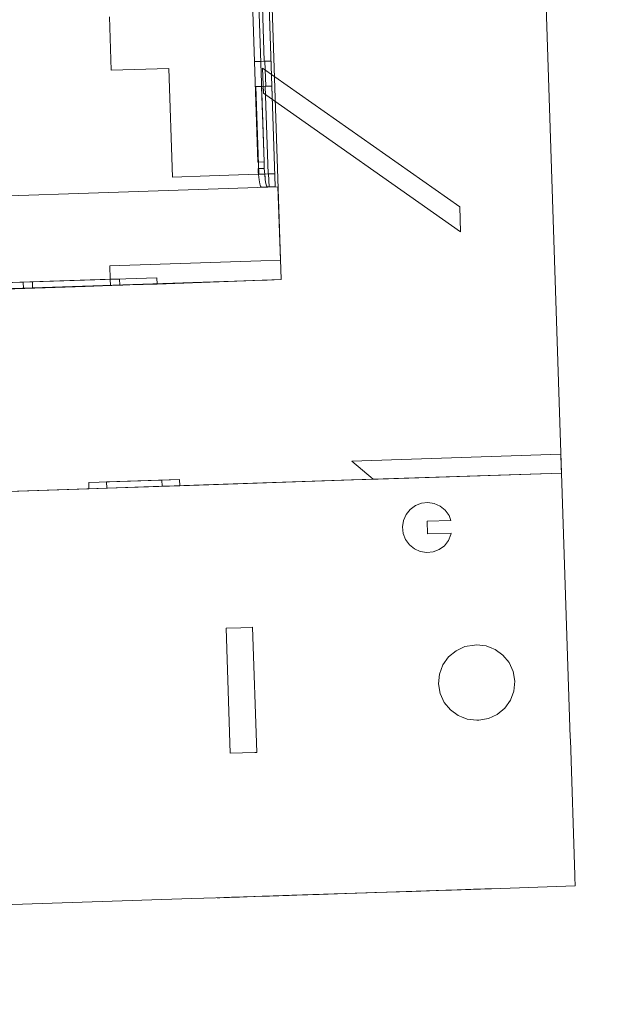
# Model space of a CAD drawing. Units: inches. Extents: x 13236 to 13693, y -504 to -203.
# Drawn here: x 13622 to 13624, y -333 to -330 of the extents above; entities that cross this region are included whole.
import ezdxf

# ---------------------------------------------------------------- set-up
doc = ezdxf.new("R2010")
doc.units = ezdxf.units.IN
doc.header["$LTSCALE"] = 0.533099
doc.header["$MEASUREMENT"] = 0
for name, color, linetype in [('A-FURN', 7, 'Continuous'), ('A-FURN-P-FREE-T', 7, 'Continuous'), ('CET color Black or White', 7, 'Continuous'), ('CET Default', 7, 'Continuous')]:
    doc.layers.add(name, color=color, linetype=linetype)
doc.styles.add('Arial', font='arial.ttf')

# ---------------------------------------------------------------- blocks, each defined once
blk = doc.blocks.new('*C13')
at = {"layer": 'A-FURN-P-FREE-T', "linetype": 'Continuous', "style": 'Arial'}
blk.add_attdef('ITEXT', (-22.4606, -13.5694), '', height=4, dxfattribs=at).dxf.unprotected_set("ltscale", 0)
blk = doc.blocks.new('*C42')
at = {"layer": 'CET color Black or White', "linetype": 'Continuous', "lineweight": 0}
for points in [[(7.5349, -15.1732), (7.7467, -15.1846), (7.7467, -15.1846), (7.7697, -15.1859), (7.7697, -15.1859), (7.7861, -15.1868), (7.7861, -15.1868), (8.6469, -15.2334), (8.6469, -15.2334), (8.8817, -15.2461), (8.9047, -15.2473), (8.9047, -15.2473), (11.7092, -15.3992), (11.8083, -15.4046), (11.8957, -15.4093), (11.9115, -15.4102), (11.9555, -15.4126), (12.6087, -3.3518), (12.5432, -3.3483), (12.5432, -3.3483), (12.5198, -3.347), (5.3017, -2.9561)], [(7.5349, -15.1732), (7.7467, -15.1846), (7.7467, -15.1846), (7.7697, -15.1859), (7.7697, -15.1859), (7.7861, -15.1868), (7.7861, -15.1868), (8.6469, -15.2334), (8.6469, -15.2334), (8.8817, -15.2461), (8.9047, -15.2473), (8.9047, -15.2473), (11.7092, -15.3992), (11.8083, -15.4046), (11.8957, -15.4093), (11.9115, -15.4102), (11.9555, -15.4126), (12.6087, -3.3518), (12.5432, -3.3483), (12.5432, -3.3483), (12.5198, -3.347), (5.3017, -2.9561)], [(7.5349, -15.1732), (7.7467, -15.1846), (7.7467, -15.1846), (7.7697, -15.1859), (7.7697, -15.1859), (7.7861, -15.1868), (7.7861, -15.1868), (8.6469, -15.2334), (8.6469, -15.2334), (8.8817, -15.2461), (8.9047, -15.2473), (8.9047, -15.2473), (11.7092, -15.3992), (11.8083, -15.4046), (11.8957, -15.4093), (11.9115, -15.4102), (11.9555, -15.4126), (12.6087, -3.3518), (12.5432, -3.3483), (12.5432, -3.3483), (12.5198, -3.347), (5.3017, -2.9561)], [(7.5349, -15.1732), (7.7467, -15.1846), (7.7467, -15.1846), (7.7697, -15.1859), (7.7697, -15.1859), (7.7861, -15.1868), (7.7861, -15.1868), (8.6469, -15.2334), (8.6469, -15.2334), (8.8817, -15.2461), (8.9047, -15.2473), (8.9047, -15.2473), (11.7092, -15.3992), (11.8083, -15.4046), (11.8957, -15.4093), (11.9115, -15.4102), (11.9555, -15.4126), (12.6087, -3.3518), (12.5432, -3.3483), (12.5432, -3.3483), (12.5198, -3.347), (5.3017, -2.9561)], [(10.7299, -15.3471), (11.4543, -15.3863), (11.4748, -15.3874), (11.4782, -15.3876), (11.5653, -15.3923), (11.9555, -15.4126), (11.8957, -15.4093), (11.7854, -15.4033), (10.7923, -15.3496)], [(10.7548, -15.3287), (11.4196, -15.3647), (11.4219, -15.3221), (11.8972, -15.3479), (11.9582, -15.3512), (11.9707, -15.1213), (9.0863, -14.9651)], [(10.7299, -15.3471), (11.4543, -15.3863), (11.4748, -15.3874), (11.4782, -15.3876), (11.5653, -15.3923), (11.9555, -15.4126), (11.8957, -15.4093), (11.7854, -15.4033), (10.7923, -15.3496)], [(10.7548, -15.3287), (11.4196, -15.3647), (11.4219, -15.3221), (11.8972, -15.3479), (11.9582, -15.3512), (11.9707, -15.1213), (9.0863, -14.9651)], [(10.7299, -15.3471), (11.4543, -15.3863), (11.4748, -15.3874), (11.4782, -15.3876), (11.5653, -15.3923), (11.9555, -15.4126), (11.8957, -15.4093), (11.7854, -15.4033), (10.7923, -15.3496)], [(10.7548, -15.3287), (11.4196, -15.3647), (11.4219, -15.3221), (11.8972, -15.3479), (11.9582, -15.3512), (11.9707, -15.1213), (9.0863, -14.9651)], [(10.7299, -15.3471), (11.4543, -15.3863), (11.4748, -15.3874), (11.4782, -15.3876), (11.5653, -15.3923), (11.9555, -15.4126), (11.8957, -15.4093), (11.7854, -15.4033), (10.7923, -15.3496)], [(10.7548, -15.3287), (11.4196, -15.3647), (11.4219, -15.3221), (11.8972, -15.3479), (11.9582, -15.3512), (11.9707, -15.1213), (9.0863, -14.9651)], [(10.7299, -15.3471), (11.4543, -15.3863), (11.4748, -15.3874), (11.4782, -15.3876), (11.5653, -15.3923), (11.9555, -15.4126), (11.8957, -15.4093), (11.7854, -15.4033), (10.7923, -15.3496)], [(10.7548, -15.3287), (11.4196, -15.3647), (11.4219, -15.3221), (11.8972, -15.3479), (11.9582, -15.3512), (11.9707, -15.1213), (9.0863, -14.9651)], [(10.156, -17.2543), (11.5057, -17.3274), (11.6552, -17.3355), (11.6696, -17.3363), (11.8224, -17.3445), (11.8673, -17.347), (12.2108, -17.3656), (12.2783, -17.3692), (12.3042, -17.3706), (12.322, -17.3716), (12.4443, -17.3782), (12.4483, -17.3784), (12.7113, -17.3927), (12.7127, -17.3656), (12.7127, -17.3656), (12.7129, -17.3634), (12.7129, -17.3634), (12.7131, -17.3597), (12.7131, -17.3593), (12.7361, -16.9339), (12.7365, -16.9262), (12.7815, -16.0954), (12.7815, -16.0954), (12.8921, -14.0542)], [(11.4886, -14.5419), (11.4795, -14.71), (11.6614, -14.7199), (11.6429, -15.0615), (11.7594, -15.0678), (11.9111, -15.0761), (11.9111, -15.0761), (11.9141, -15.0762), (11.929, -14.801), (11.9467, -14.802), (11.9339, -15.039), (11.933, -15.0593), (11.9327, -15.0783), (11.933, -15.0947), (11.9339, -15.1073), (11.9353, -15.1152), (11.937, -15.118), (11.9623, -15.1194), (12.1008, -12.5631)], [(11.4886, -14.5419), (11.4795, -14.71), (11.6614, -14.7199), (11.6429, -15.0615), (11.7594, -15.0678), (11.9111, -15.0761), (11.9111, -15.0761), (11.9141, -15.0762), (11.929, -14.801), (11.9467, -14.802), (11.9339, -15.039), (11.933, -15.0593), (11.9327, -15.0783), (11.933, -15.0947), (11.9339, -15.1073), (11.9353, -15.1152), (11.937, -15.118), (11.9623, -15.1194), (12.1008, -12.5631)], [(11.4886, -14.5419), (11.4795, -14.71), (11.6614, -14.7199), (11.6429, -15.0615), (11.7594, -15.0678), (11.9111, -15.0761), (11.9111, -15.0761), (11.9141, -15.0762), (11.929, -14.801), (11.9467, -14.802), (11.9339, -15.039), (11.933, -15.0593), (11.9327, -15.0783), (11.933, -15.0947), (11.9339, -15.1073), (11.9353, -15.1152), (11.937, -15.118), (11.9623, -15.1194), (12.1008, -12.5631)], [(11.4886, -14.5419), (11.4795, -14.71), (11.6614, -14.7199), (11.6429, -15.0615), (11.7594, -15.0678), (11.9111, -15.0761), (11.9111, -15.0761), (11.9141, -15.0762), (11.929, -14.801), (11.9467, -14.802), (11.9339, -15.039), (11.933, -15.0593), (11.9327, -15.0783), (11.933, -15.0947), (11.9339, -15.1073), (11.9353, -15.1152), (11.937, -15.118), (11.9623, -15.1194), (12.1008, -12.5631)], [(11.4886, -14.5419), (11.4795, -14.71), (11.6614, -14.7199), (11.6429, -15.0615), (11.7594, -15.0678), (11.9111, -15.0761), (11.9111, -15.0761), (11.9141, -15.0762), (11.929, -14.801), (11.9467, -14.802), (11.9339, -15.039), (11.933, -15.0593), (11.9327, -15.0783), (11.933, -15.0947), (11.9339, -15.1073), (11.9353, -15.1152), (11.937, -15.118), (11.9623, -15.1194), (12.1008, -12.5631)], [(12.0442, -12.6402), (11.9143, -15.0379), (11.9339, -15.039), (11.9659, -14.4482)], [(11.9772, -14.4488), (11.9623, -14.724), (11.9641, -14.7241), (11.9599, -14.8027), (11.958, -14.8026), (11.9431, -15.0778), (11.945, -15.0779), (11.9428, -15.1183), (11.937, -15.118), (11.9353, -15.1152), (11.9345, -15.1118), (11.9339, -15.1073), (11.9334, -15.1015), (11.933, -15.0947), (11.9328, -15.0869), (11.9327, -15.0783), (11.9328, -15.0691), (11.933, -15.0593), (11.9135, -15.0583), (11.9132, -15.068), (11.9132, -15.0773), (11.9132, -15.0858), (11.9135, -15.0936), (11.9138, -15.1004), (11.9143, -15.1062), (11.915, -15.1108), (11.9157, -15.1141), (11.9175, -15.1169), (11.9428, -15.1183), (11.9623, -15.1194), (12.1007, -12.5644)], [(12.0442, -12.6402), (11.9143, -15.0379), (11.9339, -15.039), (11.9659, -14.4482)], [(11.9772, -14.4488), (11.9623, -14.724), (11.9641, -14.7241), (11.9599, -14.8027), (11.958, -14.8026), (11.9431, -15.0778), (11.945, -15.0779), (11.9428, -15.1183), (11.937, -15.118), (11.9353, -15.1152), (11.9345, -15.1118), (11.9339, -15.1073), (11.9334, -15.1015), (11.933, -15.0947), (11.9328, -15.0869), (11.9327, -15.0783), (11.9328, -15.0691), (11.933, -15.0593), (11.9135, -15.0583), (11.9132, -15.068), (11.9132, -15.0773), (11.9132, -15.0858), (11.9135, -15.0936), (11.9138, -15.1004), (11.9143, -15.1062), (11.915, -15.1108), (11.9157, -15.1141), (11.9175, -15.1169), (11.9428, -15.1183), (11.9623, -15.1194), (12.1007, -12.5644)], [(12.0442, -12.6402), (11.9143, -15.0379), (11.9339, -15.039), (11.9659, -14.4482)], [(11.9772, -14.4488), (11.9623, -14.724), (11.9641, -14.7241), (11.9599, -14.8027), (11.958, -14.8026), (11.9431, -15.0778), (11.945, -15.0779), (11.9428, -15.1183), (11.937, -15.118), (11.9353, -15.1152), (11.9345, -15.1118), (11.9339, -15.1073), (11.9334, -15.1015), (11.933, -15.0947), (11.9328, -15.0869), (11.9327, -15.0783), (11.9328, -15.0691), (11.933, -15.0593), (11.9135, -15.0583), (11.9132, -15.068), (11.9132, -15.0773), (11.9132, -15.0858), (11.9135, -15.0936), (11.9138, -15.1004), (11.9143, -15.1062), (11.915, -15.1108), (11.9157, -15.1141), (11.9175, -15.1169), (11.9428, -15.1183), (11.9623, -15.1194), (12.1007, -12.5644)], [(12.0442, -12.6402), (11.9143, -15.0379), (11.9339, -15.039), (11.9659, -14.4482)], [(11.9772, -14.4488), (11.9623, -14.724), (11.9641, -14.7241), (11.9599, -14.8027), (11.958, -14.8026), (11.9431, -15.0778), (11.945, -15.0779), (11.9428, -15.1183), (11.937, -15.118), (11.9353, -15.1152), (11.9345, -15.1118), (11.9339, -15.1073), (11.9334, -15.1015), (11.933, -15.0947), (11.9328, -15.0869), (11.9327, -15.0783), (11.9328, -15.0691), (11.933, -15.0593), (11.9135, -15.0583), (11.9132, -15.068), (11.9132, -15.0773), (11.9132, -15.0858), (11.9135, -15.0936), (11.9138, -15.1004), (11.9143, -15.1062), (11.915, -15.1108), (11.9157, -15.1141), (11.9175, -15.1169), (11.9428, -15.1183), (11.9623, -15.1194), (12.1007, -12.5644)], [(10.3908, -15.3287), (11.3388, -15.38), (11.4475, -15.3859), (11.4475, -15.3859), (11.4572, -15.3864), (11.4748, -15.3874), (11.4797, -15.3877), (11.537, -15.3908), (11.54, -15.3909), (11.5653, -15.3923), (11.5663, -15.3726), (10.851, -15.3339)], [(10.3908, -15.3287), (11.3388, -15.38), (11.4475, -15.3859), (11.4475, -15.3859), (11.4572, -15.3864), (11.4748, -15.3874), (11.4797, -15.3877), (11.537, -15.3908), (11.54, -15.3909), (11.5653, -15.3923), (11.5663, -15.3726), (10.851, -15.3339)], [(10.3908, -15.3287), (11.3388, -15.38), (11.4475, -15.3859), (11.4475, -15.3859), (11.4572, -15.3864), (11.4748, -15.3874), (11.4797, -15.3877), (11.537, -15.3908), (11.54, -15.3909), (11.5653, -15.3923), (11.5663, -15.3726), (10.851, -15.3339)], [(10.3908, -15.3287), (11.3388, -15.38), (11.4475, -15.3859), (11.4475, -15.3859), (11.4572, -15.3864), (11.4748, -15.3874), (11.4797, -15.3877), (11.537, -15.3908), (11.54, -15.3909), (11.5653, -15.3923), (11.5663, -15.3726), (10.851, -15.3339)]]:
    blk.add_lwpolyline(points, dxfattribs=at)
for points in [[(11.9333, -14.7224), (11.9623, -14.724), (11.9818, -14.725), (11.9528, -14.7235), (11.9333, -14.7224), (11.9333, -14.7224)], [(11.9333, -14.7224), (11.9623, -14.724), (11.9818, -14.725), (11.9528, -14.7235), (11.9333, -14.7224), (11.9333, -14.7224)], [(11.9333, -14.7224), (11.9623, -14.724), (11.9818, -14.725), (11.9528, -14.7235), (11.9333, -14.7224), (11.9333, -14.7224)], [(11.9333, -14.7224), (11.9623, -14.724), (11.9818, -14.725), (11.9528, -14.7235), (11.9333, -14.7224), (11.9333, -14.7224)], [(11.9551, -14.7447), (11.9509, -14.8233), (12.5312, -15.3121), (12.5354, -15.2335), (11.9551, -14.7447), (11.9551, -14.7447)], [(11.9551, -14.7447), (11.9509, -14.8233), (12.5312, -15.3121), (12.5354, -15.2335), (11.9551, -14.7447), (11.9551, -14.7447)], [(11.9551, -14.7447), (11.9509, -14.8233), (12.5312, -15.3121), (12.5354, -15.2335), (11.9551, -14.7447), (11.9551, -14.7447)], [(11.9551, -14.7447), (11.9509, -14.8233), (12.5312, -15.3121), (12.5354, -15.2335), (11.9551, -14.7447), (11.9551, -14.7447)], [(11.9551, -14.7447), (11.9509, -14.8233), (12.5312, -15.3121), (12.5354, -15.2335), (11.9551, -14.7447), (11.9551, -14.7447)], [(11.929, -14.801), (11.9486, -14.8021), (11.9776, -14.8037), (11.958, -14.8026), (11.929, -14.801), (11.929, -14.801)], [(11.929, -14.801), (11.9486, -14.8021), (11.9776, -14.8037), (11.958, -14.8026), (11.929, -14.801), (11.929, -14.801)], [(11.929, -14.801), (11.9486, -14.8021), (11.9776, -14.8037), (11.958, -14.8026), (11.929, -14.801), (11.929, -14.801)], [(11.929, -14.801), (11.9486, -14.8021), (11.9776, -14.8037), (11.958, -14.8026), (11.929, -14.801), (11.929, -14.801)], [(11.9141, -15.0762), (11.9337, -15.0773), (11.9627, -15.0788), (11.9431, -15.0778), (11.9141, -15.0762), (11.9141, -15.0762)], [(11.9141, -15.0762), (11.9337, -15.0773), (11.9627, -15.0788), (11.9431, -15.0778), (11.9141, -15.0762), (11.9141, -15.0762)], [(11.9141, -15.0762), (11.9337, -15.0773), (11.9627, -15.0788), (11.9431, -15.0778), (11.9141, -15.0762), (11.9141, -15.0762)], [(11.9141, -15.0762), (11.9337, -15.0773), (11.9627, -15.0788), (11.9431, -15.0778), (11.9141, -15.0762), (11.9141, -15.0762)], [(11.1456, -15.3499), (11.1445, -15.3695), (11.1735, -15.3711), (11.1746, -15.3514), (11.1456, -15.3499), (11.1456, -15.3499)], [(11.1456, -15.3499), (11.1445, -15.3695), (11.1735, -15.3711), (11.1746, -15.3514), (11.1456, -15.3499), (11.1456, -15.3499)], [(11.1456, -15.3499), (11.1445, -15.3695), (11.1735, -15.3711), (11.1746, -15.3514), (11.1456, -15.3499), (11.1456, -15.3499)], [(11.1456, -15.3499), (11.1445, -15.3695), (11.1735, -15.3711), (11.1746, -15.3514), (11.1456, -15.3499), (11.1456, -15.3499)], [(11.4196, -15.3647), (11.4185, -15.3844), (11.4475, -15.3859), (11.4486, -15.3663), (11.4196, -15.3647), (11.4196, -15.3647)], [(11.4196, -15.3647), (11.4185, -15.3844), (11.4475, -15.3859), (11.4486, -15.3663), (11.4196, -15.3647), (11.4196, -15.3647)], [(11.4196, -15.3647), (11.4185, -15.3844), (11.4475, -15.3859), (11.4486, -15.3663), (11.4196, -15.3647), (11.4196, -15.3647)], [(11.4196, -15.3647), (11.4185, -15.3844), (11.4475, -15.3859), (11.4486, -15.3663), (11.4196, -15.3647), (11.4196, -15.3647)], [(10.2262, -15.957), (11.2954, -16.0149), (11.532, -16.0277), (12.121, -16.0596), (12.1224, -16.0597), (12.7815, -16.0954), (12.2047, -16.0641), (12.127, -16.0599), (11.5811, -16.0304), (11.532, -16.0277), (11.3204, -16.0162), (11.3511, -16.0179), (10.2262, -15.957), (10.2262, -15.957)], [(10.2262, -15.957), (11.2954, -16.0149), (11.532, -16.0277), (12.121, -16.0596), (12.1224, -16.0597), (12.7815, -16.0954), (12.2047, -16.0641), (12.127, -16.0599), (11.5811, -16.0304), (11.532, -16.0277), (11.3204, -16.0162), (11.3511, -16.0179), (10.2262, -15.957), (10.2262, -15.957)], [(11.2965, -15.9952), (11.2954, -16.0149), (11.5254, -16.0273), (11.5265, -16.0077), (11.5265, -16.0077), (11.5248, -16.0076), (11.2965, -15.9952), (11.2965, -15.9952)], [(11.2965, -15.9952), (11.2954, -16.0149), (11.5254, -16.0273), (11.5265, -16.0077), (11.5265, -16.0077), (11.5248, -16.0076), (11.2965, -15.9952), (11.2965, -15.9952)], [(11.2965, -15.9952), (11.2954, -16.0149), (11.5254, -16.0273), (11.5265, -16.0077), (11.5265, -16.0077), (11.5248, -16.0076), (11.2965, -15.9952), (11.2965, -15.9952)], [(11.2965, -15.9952), (11.2954, -16.0149), (11.5254, -16.0273), (11.5265, -16.0077), (11.5265, -16.0077), (11.5248, -16.0076), (11.2965, -15.9952), (11.2965, -15.9952)], [(11.2965, -15.9952), (11.2954, -16.0149), (11.5254, -16.0273), (11.5265, -16.0077), (11.5265, -16.0077), (11.5248, -16.0076), (11.2965, -15.9952), (11.2965, -15.9952)], [(11.3522, -15.9982), (11.3511, -16.0179), (11.5811, -16.0304), (11.5822, -16.0107), (11.3522, -15.9982), (11.3522, -15.9982)], [(11.3522, -15.9982), (11.3511, -16.0179), (11.5811, -16.0304), (11.5822, -16.0107), (11.3522, -15.9982), (11.3522, -15.9982)], [(11.3522, -15.9982), (11.3511, -16.0179), (11.5811, -16.0304), (11.5822, -16.0107), (11.3522, -15.9982), (11.3522, -15.9982)], [(11.3522, -15.9982), (11.3511, -16.0179), (11.5811, -16.0304), (11.5822, -16.0107), (11.3522, -15.9982), (11.3522, -15.9982)], [(11.3522, -15.9982), (11.3511, -16.0179), (11.5811, -16.0304), (11.5822, -16.0107), (11.3522, -15.9982), (11.3522, -15.9982)], [(11.5265, -16.0077), (11.5254, -16.0273), (11.5811, -16.0304), (11.5822, -16.0107), (11.5265, -16.0077), (11.5265, -16.0077)], [(12.1275, -16.0008), (12.1888, -16.0633), (12.1977, -16.0637), (12.7815, -16.0954), (12.7826, -16.0757), (12.7847, -16.0364), (12.1275, -16.0008), (12.1275, -16.0008)], [(12.1275, -16.0008), (12.1888, -16.0633), (12.1977, -16.0637), (12.7815, -16.0954), (12.7826, -16.0757), (12.7847, -16.0364), (12.1275, -16.0008), (12.1275, -16.0008)], [(12.1275, -16.0008), (12.1888, -16.0633), (12.1977, -16.0637), (12.7815, -16.0954), (12.7826, -16.0757), (12.7847, -16.0364), (12.1275, -16.0008), (12.1275, -16.0008)], [(12.1275, -16.0008), (12.1888, -16.0633), (12.1977, -16.0637), (12.7815, -16.0954), (12.7826, -16.0757), (12.7847, -16.0364), (12.1275, -16.0008), (12.1275, -16.0008)], [(12.1275, -16.0008), (12.1888, -16.0633), (12.1977, -16.0637), (12.7815, -16.0954), (12.7826, -16.0757), (12.7847, -16.0364), (12.1275, -16.0008), (12.1275, -16.0008)], [(12.3544, -16.1511), (12.334, -16.1515), (12.3145, -16.1572), (12.2971, -16.1678), (12.283, -16.1827), (12.2732, -16.2007), (12.2683, -16.2206), (12.2687, -16.2412), (12.2743, -16.2609), (12.2847, -16.2785), (12.2994, -16.2928), (12.3171, -16.3027), (12.3369, -16.3076), (12.3572, -16.3072), (12.3767, -16.3015), (12.3941, -16.2909), (12.4082, -16.2761), (12.418, -16.2581), (12.4193, -16.2531), (12.3446, -16.249), (12.3467, -16.2097), (12.4215, -16.2138), (12.417, -16.1978), (12.4065, -16.1802), (12.3919, -16.166), (12.3741, -16.156), (12.3544, -16.1511), (12.3544, -16.1511)], [(12.3544, -16.1511), (12.334, -16.1515), (12.3145, -16.1572), (12.2971, -16.1678), (12.283, -16.1827), (12.2732, -16.2007), (12.2683, -16.2206), (12.2687, -16.2412), (12.2743, -16.2609), (12.2847, -16.2785), (12.2994, -16.2928), (12.3171, -16.3027), (12.3369, -16.3076), (12.3572, -16.3072), (12.3767, -16.3015), (12.3941, -16.2909), (12.4082, -16.2761), (12.418, -16.2581), (12.4193, -16.2531), (12.3446, -16.249), (12.3467, -16.2097), (12.4215, -16.2138), (12.417, -16.1978), (12.4065, -16.1802), (12.3919, -16.166), (12.3741, -16.156), (12.3544, -16.1511), (12.3544, -16.1511)], [(12.3544, -16.1511), (12.334, -16.1515), (12.3145, -16.1572), (12.2971, -16.1678), (12.283, -16.1827), (12.2732, -16.2007), (12.2683, -16.2206), (12.2687, -16.2412), (12.2743, -16.2609), (12.2847, -16.2785), (12.2994, -16.2928), (12.3171, -16.3027), (12.3369, -16.3076), (12.3572, -16.3072), (12.3767, -16.3015), (12.3941, -16.2909), (12.4082, -16.2761), (12.418, -16.2581), (12.4193, -16.2531), (12.3446, -16.249), (12.3467, -16.2097), (12.4215, -16.2138), (12.417, -16.1978), (12.4065, -16.1802), (12.3919, -16.166), (12.3741, -16.156), (12.3544, -16.1511), (12.3544, -16.1511)], [(12.3544, -16.1511), (12.334, -16.1515), (12.3145, -16.1572), (12.2971, -16.1678), (12.283, -16.1827), (12.2732, -16.2007), (12.2683, -16.2206), (12.2687, -16.2412), (12.2743, -16.2609), (12.2847, -16.2785), (12.2994, -16.2928), (12.3171, -16.3027), (12.3369, -16.3076), (12.3572, -16.3072), (12.3767, -16.3015), (12.3941, -16.2909), (12.4082, -16.2761), (12.418, -16.2581), (12.4193, -16.2531), (12.3446, -16.249), (12.3467, -16.2097), (12.4215, -16.2138), (12.417, -16.1978), (12.4065, -16.1802), (12.3919, -16.166), (12.3741, -16.156), (12.3544, -16.1511), (12.3544, -16.1511)], [(12.3544, -16.1511), (12.334, -16.1515), (12.3145, -16.1572), (12.2971, -16.1678), (12.283, -16.1827), (12.2732, -16.2007), (12.2683, -16.2206), (12.2687, -16.2412), (12.2743, -16.2609), (12.2847, -16.2785), (12.2994, -16.2928), (12.3171, -16.3027), (12.3369, -16.3076), (12.3572, -16.3072), (12.3767, -16.3015), (12.3941, -16.2909), (12.4082, -16.2761), (12.418, -16.2581), (12.4193, -16.2531), (12.3446, -16.249), (12.3467, -16.2097), (12.4215, -16.2138), (12.417, -16.1978), (12.4065, -16.1802), (12.3919, -16.166), (12.3741, -16.156), (12.3544, -16.1511), (12.3544, -16.1511)], [(11.6868, -16.4895), (11.6655, -16.8826), (11.7433, -16.8868), (11.7492, -16.8872), (11.7705, -16.494), (11.7337, -16.492), (11.6868, -16.4895), (11.6868, -16.4895)], [(12.4614, -16.6103), (12.431, -16.6127), (12.4022, -16.623), (12.3771, -16.6404), (12.3572, -16.6638), (12.344, -16.6916), (12.3384, -16.7219), (12.3407, -16.7527), (12.3508, -16.7817), (12.368, -16.8072), (12.3912, -16.8272), (12.4014, -16.8322), (12.4186, -16.8405), (12.4486, -16.8462), (12.4546, -16.8465), (12.485, -16.8441), (12.5137, -16.8339), (12.5389, -16.8164), (12.5587, -16.793), (12.5719, -16.7652), (12.5775, -16.7349), (12.5752, -16.7041), (12.5651, -16.6751), (12.5479, -16.6496), (12.5248, -16.6296), (12.5146, -16.6247), (12.4973, -16.6163), (12.4674, -16.6106), (12.4614, -16.6103), (12.4614, -16.6103)], [(12.4614, -16.6103), (12.431, -16.6127), (12.4022, -16.623), (12.3771, -16.6404), (12.3572, -16.6638), (12.344, -16.6916), (12.3384, -16.7219), (12.3407, -16.7527), (12.3508, -16.7817), (12.368, -16.8072), (12.3912, -16.8272), (12.4014, -16.8322), (12.4186, -16.8405), (12.4486, -16.8462), (12.4546, -16.8465), (12.485, -16.8441), (12.5137, -16.8339), (12.5389, -16.8164), (12.5587, -16.793), (12.5719, -16.7652), (12.5775, -16.7349), (12.5752, -16.7041), (12.5651, -16.6751), (12.5479, -16.6496), (12.5248, -16.6296), (12.5146, -16.6247), (12.4973, -16.6163), (12.4674, -16.6106), (12.4614, -16.6103), (12.4614, -16.6103)], [(12.4614, -16.6103), (12.431, -16.6127), (12.4022, -16.623), (12.3771, -16.6404), (12.3572, -16.6638), (12.344, -16.6916), (12.3384, -16.7219), (12.3407, -16.7527), (12.3508, -16.7817), (12.368, -16.8072), (12.3912, -16.8272), (12.4014, -16.8322), (12.4186, -16.8405), (12.4486, -16.8462), (12.4546, -16.8465), (12.485, -16.8441), (12.5137, -16.8339), (12.5389, -16.8164), (12.5587, -16.793), (12.5719, -16.7652), (12.5775, -16.7349), (12.5752, -16.7041), (12.5651, -16.6751), (12.5479, -16.6496), (12.5248, -16.6296), (12.5146, -16.6247), (12.4973, -16.6163), (12.4674, -16.6106), (12.4614, -16.6103), (12.4614, -16.6103)], [(12.4614, -16.6103), (12.431, -16.6127), (12.4022, -16.623), (12.3771, -16.6404), (12.3572, -16.6638), (12.344, -16.6916), (12.3384, -16.7219), (12.3407, -16.7527), (12.3508, -16.7817), (12.368, -16.8072), (12.3912, -16.8272), (12.4014, -16.8322), (12.4186, -16.8405), (12.4486, -16.8462), (12.4546, -16.8465), (12.485, -16.8441), (12.5137, -16.8339), (12.5389, -16.8164), (12.5587, -16.793), (12.5719, -16.7652), (12.5775, -16.7349), (12.5752, -16.7041), (12.5651, -16.6751), (12.5479, -16.6496), (12.5248, -16.6296), (12.5146, -16.6247), (12.4973, -16.6163), (12.4674, -16.6106), (12.4614, -16.6103), (12.4614, -16.6103)], [(12.4614, -16.6103), (12.431, -16.6127), (12.4022, -16.623), (12.3771, -16.6404), (12.3572, -16.6638), (12.344, -16.6916), (12.3384, -16.7219), (12.3407, -16.7527), (12.3508, -16.7817), (12.368, -16.8072), (12.3912, -16.8272), (12.4014, -16.8322), (12.4186, -16.8405), (12.4486, -16.8462), (12.4546, -16.8465), (12.485, -16.8441), (12.5137, -16.8339), (12.5389, -16.8164), (12.5587, -16.793), (12.5719, -16.7652), (12.5775, -16.7349), (12.5752, -16.7041), (12.5651, -16.6751), (12.5479, -16.6496), (12.5248, -16.6296), (12.5146, -16.6247), (12.4973, -16.6163), (12.4674, -16.6106), (12.4614, -16.6103), (12.4614, -16.6103)], [(11.5849, -17.3317), (11.5931, -17.3321), (11.6239, -17.3338), (11.6419, -17.3348), (11.6424, -17.3348), (11.6552, -17.3355), (11.7263, -17.3393), (11.7499, -17.3406), (11.7952, -17.3431), (11.8201, -17.3444), (12.1525, -17.3624), (12.1928, -17.3646), (12.2132, -17.3657), (12.3042, -17.3706), (12.3744, -17.3744), (12.3913, -17.3754), (12.4093, -17.3763), (12.4272, -17.3773), (12.4483, -17.3784), (12.4401, -17.378), (12.413, -17.3765), (12.4006, -17.3759), (12.3657, -17.374), (12.3478, -17.373), (12.2817, -17.3694), (12.1975, -17.3649), (12.0812, -17.3586), (12.0571, -17.3573), (11.9916, -17.3537), (11.9057, -17.3491), (11.8357, -17.3453), (11.8119, -17.344), (11.8048, -17.3436), (11.7791, -17.3422), (11.6303, -17.3341), (11.6203, -17.3336), (11.6061, -17.3328), (11.5849, -17.3317), (11.5849, -17.3317)], [(11.5849, -17.3317), (11.5931, -17.3321), (11.6239, -17.3338), (11.6419, -17.3348), (11.6424, -17.3348), (11.6552, -17.3355), (11.7263, -17.3393), (11.7499, -17.3406), (11.7952, -17.3431), (11.8201, -17.3444), (12.1525, -17.3624), (12.1928, -17.3646), (12.2132, -17.3657), (12.3042, -17.3706), (12.3744, -17.3744), (12.3913, -17.3754), (12.4093, -17.3763), (12.4272, -17.3773), (12.4483, -17.3784), (12.4401, -17.378), (12.413, -17.3765), (12.4006, -17.3759), (12.3657, -17.374), (12.3478, -17.373), (12.2817, -17.3694), (12.1975, -17.3649), (12.0812, -17.3586), (12.0571, -17.3573), (11.9916, -17.3537), (11.9057, -17.3491), (11.8357, -17.3453), (11.8119, -17.344), (11.8048, -17.3436), (11.7791, -17.3422), (11.6303, -17.3341), (11.6203, -17.3336), (11.6061, -17.3328), (11.5849, -17.3317), (11.5849, -17.3317)], [(11.5849, -17.3317), (11.5931, -17.3321), (11.6239, -17.3338), (11.6419, -17.3348), (11.6424, -17.3348), (11.6552, -17.3355), (11.7263, -17.3393), (11.7499, -17.3406), (11.7952, -17.3431), (11.8201, -17.3444), (12.1525, -17.3624), (12.1928, -17.3646), (12.2132, -17.3657), (12.3042, -17.3706), (12.3744, -17.3744), (12.3913, -17.3754), (12.4093, -17.3763), (12.4272, -17.3773), (12.4483, -17.3784), (12.4401, -17.378), (12.413, -17.3765), (12.4006, -17.3759), (12.3657, -17.374), (12.3478, -17.373), (12.2817, -17.3694), (12.1975, -17.3649), (12.0812, -17.3586), (12.0571, -17.3573), (11.9916, -17.3537), (11.9057, -17.3491), (11.8357, -17.3453), (11.8119, -17.344), (11.8048, -17.3436), (11.7791, -17.3422), (11.6303, -17.3341), (11.6203, -17.3336), (11.6061, -17.3328), (11.5849, -17.3317), (11.5849, -17.3317)], [(11.5849, -17.3317), (11.5931, -17.3321), (11.6239, -17.3338), (11.6419, -17.3348), (11.6424, -17.3348), (11.6552, -17.3355), (11.7263, -17.3393), (11.7499, -17.3406), (11.7952, -17.3431), (11.8201, -17.3444), (12.1525, -17.3624), (12.1928, -17.3646), (12.2132, -17.3657), (12.3042, -17.3706), (12.3744, -17.3744), (12.3913, -17.3754), (12.4093, -17.3763), (12.4272, -17.3773), (12.4483, -17.3784), (12.4401, -17.378), (12.413, -17.3765), (12.4006, -17.3759), (12.3657, -17.374), (12.3478, -17.373), (12.2817, -17.3694), (12.1975, -17.3649), (12.0812, -17.3586), (12.0571, -17.3573), (11.9916, -17.3537), (11.9057, -17.3491), (11.8357, -17.3453), (11.8119, -17.344), (11.8048, -17.3436), (11.7791, -17.3422), (11.6303, -17.3341), (11.6203, -17.3336), (11.6061, -17.3328), (11.5849, -17.3317), (11.5849, -17.3317)], [(11.5849, -17.3317), (11.5931, -17.3321), (11.6239, -17.3338), (11.6419, -17.3348), (11.6424, -17.3348), (11.6552, -17.3355), (11.7263, -17.3393), (11.7499, -17.3406), (11.7952, -17.3431), (11.8201, -17.3444), (12.1525, -17.3624), (12.1928, -17.3646), (12.2132, -17.3657), (12.3042, -17.3706), (12.3744, -17.3744), (12.3913, -17.3754), (12.4093, -17.3763), (12.4272, -17.3773), (12.4483, -17.3784), (12.4401, -17.378), (12.413, -17.3765), (12.4006, -17.3759), (12.3657, -17.374), (12.3478, -17.373), (12.2817, -17.3694), (12.1975, -17.3649), (12.0812, -17.3586), (12.0571, -17.3573), (11.9916, -17.3537), (11.9057, -17.3491), (11.8357, -17.3453), (11.8119, -17.344), (11.8048, -17.3436), (11.7791, -17.3422), (11.6303, -17.3341), (11.6203, -17.3336), (11.6061, -17.3328), (11.5849, -17.3317), (11.5849, -17.3317)]]:
    blk.add_lwpolyline(points, close=True, dxfattribs=at)

msp = doc.modelspace()

# ---------------------------------------------------------------- block references
at = {"layer": 'A-FURN', "linetype": 'Continuous', "lineweight": 0, "rotation": 314.9999916902007}
msp.add_blockref('*C13', (13612.8457, -316.2686), dxfattribs=at).add_auto_attribs({'ITEXT': '40.8/71.31-BSC-AT-C-LH'})
at = {"layer": 'CET Default', "linetype": 'Continuous', "lineweight": 0, "rotation": 4.99999985454646}
msp.add_blockref('*C42', (13609.79, -316.5704), dxfattribs=at)

doc.saveas('drawing.dxf')
